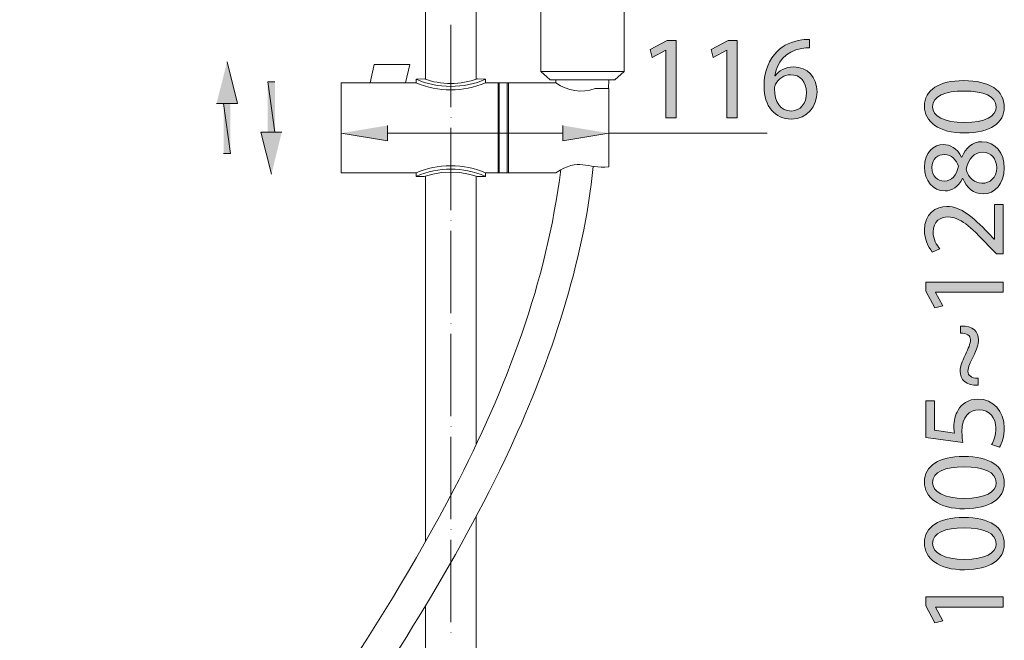
# Model space of a CAD drawing. Units: inches. Extents: x 32 to 231, y -310 to -10.
# Drawn here: x 32 to 115, y -172 to -120 of the extents above; entities that cross this region are included whole.
import ezdxf

# ---------------------------------------------------------------- set-up
doc = ezdxf.new("R2010")
doc.units = ezdxf.units.IN
doc.header["$MEASUREMENT"] = 0
doc.layers.add('Layer 1', color=7, linetype='Continuous')

# ---------------------------------------------------------------- blocks, each defined once
blk = doc.blocks.new('block 2')
at = {"layer": 'Layer 1'}
h = blk.add_hatch(color=7, dxfattribs=at)
h.dxf.hatch_style = 2
edge = h.paths.add_edge_path()
edge.add_spline(control_points=[(98.203, -122.262), (98.025, -122.253), (97.797, -122.262), (97.546, -122.304), (96.169, -122.532), (95.44, -123.54), (95.291, -124.608), (95.291, -124.608), (95.319, -124.608), (95.319, -124.608), (95.63, -124.198), (96.169, -123.859), (96.887, -123.859), (98.034, -123.859), (98.844, -124.688), (98.844, -125.955), (98.844, -127.143), (98.034, -128.24), (96.689, -128.24), (95.301, -128.24), (94.391, -127.163), (94.391, -125.476), (94.391, -124.198), (94.85, -123.191), (95.49, -122.552), (96.029, -122.023), (96.748, -121.695), (97.566, -121.594), (97.824, -121.554), (98.045, -121.544), (98.203, -121.544), (98.203, -121.544), (98.203, -122.262), (98.203, -122.262)], knot_values=[0, 0, 0, 0, 1, 1, 1, 2, 2, 2, 3, 3, 3, 4, 4, 4, 5, 5, 5, 6, 6, 6, 7, 7, 7, 8, 8, 8, 9, 9, 9, 10, 10, 10, 11, 11, 11, 11], degree=3, periodic=1)
edge = h.paths.add_edge_path()
edge.add_spline(control_points=[(96.697, -127.562), (97.447, -127.562), (97.955, -126.934), (97.955, -126.005), (97.955, -125.076), (97.426, -124.518), (96.617, -124.518), (96.088, -124.518), (95.599, -124.848), (95.359, -125.316), (95.301, -125.417), (95.26, -125.546), (95.26, -125.706), (95.28, -126.774), (95.768, -127.562), (96.689, -127.562), (96.689, -127.562), (96.697, -127.562), (96.697, -127.562)], knot_values=[0, 0, 0, 0, 1, 1, 1, 2, 2, 2, 3, 3, 3, 4, 4, 4, 5, 5, 5, 6, 6, 6, 6], degree=3, periodic=1)
h = blk.add_hatch(color=7, dxfattribs=at)
h.dxf.hatch_style = 2
h.paths.add_polyline_path([(86.158, -122.462), (86.14, -122.462), (85.011, -123.071), (84.842, -122.403), (86.26, -121.644), (87.008, -121.644), (87.008, -128.131), (86.158, -128.131)])
h = blk.add_hatch(color=7, dxfattribs=at)
h.dxf.hatch_style = 2
h.paths.add_polyline_path([(91.283, -122.462), (91.265, -122.462), (90.135, -123.071), (89.967, -122.403), (91.383, -121.644), (92.133, -121.644), (92.133, -128.131), (91.283, -128.131)])
at = {"layer": 'Layer 1', "lineweight": 0}
for points in [[(86.158, -122.462), (86.14, -122.462), (85.011, -123.071), (84.842, -122.403), (86.26, -121.644), (87.008, -121.644), (87.008, -128.131), (86.158, -128.131), (86.158, -122.462)], [(91.283, -122.462), (91.265, -122.462), (90.135, -123.071), (89.967, -122.403), (91.383, -121.644), (92.133, -121.644), (92.133, -128.131), (91.283, -128.131), (91.283, -122.462)]]:
    blk.add_lwpolyline(points, dxfattribs=at)
for points, knots in [([(98.203, -122.262), (98.025, -122.253), (97.797, -122.262), (97.546, -122.304), (96.169, -122.532), (95.44, -123.54), (95.291, -124.608), (95.291, -124.608), (95.319, -124.608), (95.319, -124.608), (95.63, -124.198), (96.169, -123.859), (96.887, -123.859), (98.034, -123.859), (98.844, -124.688), (98.844, -125.955), (98.844, -127.143), (98.034, -128.24), (96.689, -128.24), (95.301, -128.24), (94.391, -127.163), (94.391, -125.476), (94.391, -124.198), (94.85, -123.191), (95.49, -122.552), (96.029, -122.023), (96.748, -121.695), (97.566, -121.594), (97.824, -121.554), (98.045, -121.544), (98.203, -121.544), (98.203, -121.544), (98.203, -122.262), (98.203, -122.262)], [0, 0, 0, 0, 1, 1, 1, 2, 2, 2, 3, 3, 3, 4, 4, 4, 5, 5, 5, 6, 6, 6, 7, 7, 7, 8, 8, 8, 9, 9, 9, 10, 10, 10, 11, 11, 11, 11]), ([(96.697, -127.562), (97.447, -127.562), (97.955, -126.934), (97.955, -126.005), (97.955, -125.076), (97.426, -124.518), (96.617, -124.518), (96.088, -124.518), (95.599, -124.848), (95.359, -125.316), (95.301, -125.417), (95.26, -125.546), (95.26, -125.706), (95.28, -126.774), (95.768, -127.562), (96.689, -127.562), (96.689, -127.562), (96.697, -127.562), (96.697, -127.562)], [0, 0, 0, 0, 1, 1, 1, 2, 2, 2, 3, 3, 3, 4, 4, 4, 5, 5, 5, 6, 6, 6, 6])]:
    blk.add_open_spline(points, degree=3, knots=knots, dxfattribs=at)
blk = doc.blocks.new('block 5')
at = {"layer": 'Layer 1'}
h = blk.add_hatch(color=7, dxfattribs=at)
h.dxf.hatch_style = 2
edge = h.paths.add_edge_path()
edge.add_spline(control_points=[(111.151, -125.009), (113.357, -125.009), (114.574, -125.827), (114.574, -127.265), (114.574, -128.532), (113.388, -129.39), (111.242, -129.409), (109.066, -129.409), (107.869, -128.472), (107.869, -127.154), (107.869, -125.787), (109.086, -125.009), (111.151, -125.009)], knot_values=[0, 0, 0, 0, 1, 1, 1, 2, 2, 2, 3, 3, 3, 4, 4, 4, 4], degree=3, periodic=1)
edge = h.paths.add_edge_path()
edge.add_spline(control_points=[(111.25, -128.532), (112.937, -128.532), (113.896, -128.013), (113.896, -127.215), (113.896, -126.316), (112.848, -125.887), (111.191, -125.887), (109.595, -125.887), (108.547, -126.297), (108.547, -127.204), (108.547, -127.973), (109.485, -128.532), (111.25, -128.532)], knot_values=[0, 0, 0, 0, 1, 1, 1, 2, 2, 2, 3, 3, 3, 4, 4, 4, 4], degree=3, periodic=1)
h = blk.add_hatch(color=7, dxfattribs=at)
h.dxf.hatch_style = 2
edge = h.paths.add_edge_path()
edge.add_spline(control_points=[(111.052, -133.245), (110.713, -133.965), (110.152, -134.273), (109.595, -134.273), (108.567, -134.273), (107.869, -133.405), (107.869, -132.267), (107.869, -131.01), (108.656, -130.382), (109.464, -130.382), (110.014, -130.382), (110.604, -130.65), (110.982, -131.45), (110.982, -131.45), (111.011, -131.45), (111.011, -131.45), (111.332, -130.641), (111.899, -130.142), (112.689, -130.142), (113.815, -130.142), (114.574, -131.109), (114.574, -132.348), (114.574, -133.706), (113.765, -134.524), (112.817, -134.524), (111.999, -134.524), (111.42, -134.035), (111.081, -133.236), (111.081, -133.236), (111.052, -133.245), (111.052, -133.245)], knot_values=[0, 0, 0, 0, 1, 1, 1, 2, 2, 2, 3, 3, 3, 4, 4, 4, 5, 5, 5, 6, 6, 6, 7, 7, 7, 8, 8, 8, 9, 9, 9, 10, 10, 10, 10], degree=3, periodic=1)
edge = h.paths.add_edge_path()
edge.add_spline(control_points=[(109.535, -133.445), (110.184, -133.445), (110.532, -132.956), (110.731, -132.208), (110.543, -131.65), (110.142, -131.22), (109.555, -131.22), (109.035, -131.22), (108.497, -131.53), (108.497, -132.318), (108.497, -133.047), (108.977, -133.445), (109.535, -133.445)], knot_values=[0, 0, 0, 0, 1, 1, 1, 2, 2, 2, 3, 3, 3, 4, 4, 4, 4], degree=3, periodic=1)
edge = h.paths.add_edge_path()
edge.add_spline(control_points=[(112.779, -131.029), (111.99, -131.029), (111.61, -131.579), (111.359, -132.457), (111.581, -133.216), (112.079, -133.626), (112.697, -133.626), (113.357, -133.656), (113.936, -133.156), (113.936, -132.327), (113.936, -131.539), (113.437, -131.029), (112.779, -131.029)], knot_values=[0, 0, 0, 0, 1, 1, 1, 2, 2, 2, 3, 3, 3, 4, 4, 4, 4], degree=3, periodic=1)
h = blk.add_hatch(color=7, dxfattribs=at)
h.dxf.hatch_style = 2
edge = h.paths.add_edge_path()
edge.add_spline(control_points=[(114.465, -139.566), (114.465, -139.566), (113.925, -139.566), (113.925, -139.566), (113.925, -139.566), (113.258, -138.877), (113.258, -138.877), (111.68, -137.221), (110.841, -136.473), (109.863, -136.462), (109.207, -136.462), (108.596, -136.781), (108.596, -137.75), (108.596, -138.338), (108.895, -138.828), (109.146, -139.128), (109.146, -139.128), (108.526, -139.406), (108.526, -139.406), (108.148, -138.957), (107.869, -138.319), (107.869, -137.57), (107.869, -136.172), (108.826, -135.585), (109.754, -135.585), (110.953, -135.585), (111.92, -136.453), (113.236, -137.82), (113.236, -137.82), (113.716, -138.338), (113.716, -138.338), (113.716, -138.338), (113.738, -138.338), (113.738, -138.338), (113.738, -138.338), (113.738, -135.425), (113.738, -135.425), (113.738, -135.425), (114.465, -135.425), (114.465, -135.425), (114.465, -135.425), (114.465, -139.566), (114.465, -139.566)], knot_values=[0, 0, 0, 0, 1, 1, 1, 2, 2, 2, 3, 3, 3, 4, 4, 4, 5, 5, 5, 6, 6, 6, 7, 7, 7, 8, 8, 8, 9, 9, 9, 10, 10, 10, 11, 11, 11, 12, 12, 12, 13, 13, 13, 14, 14, 14, 14], degree=3, periodic=1)
h = blk.add_hatch(color=7, dxfattribs=at)
h.dxf.hatch_style = 2
h.paths.add_polyline_path([(108.796, -142.784), (108.796, -142.803), (109.405, -143.932), (108.737, -144.101), (107.978, -142.685), (107.978, -141.935), (114.465, -141.935), (114.465, -142.784)])
h = blk.add_hatch(color=7, dxfattribs=at)
h.dxf.hatch_style = 2
edge = h.paths.add_edge_path()
edge.add_spline(control_points=[(112.368, -150.603), (111.37, -150.642), (110.862, -150.104), (110.862, -149.415), (110.862, -148.996), (110.993, -148.677), (111.31, -148.008), (111.549, -147.5), (111.73, -147.129), (111.73, -146.761), (111.73, -146.401), (111.441, -146.232), (110.893, -146.222), (110.893, -146.222), (110.893, -145.623), (110.893, -145.623), (112.01, -145.573), (112.4, -146.152), (112.4, -146.771), (112.4, -147.169), (112.28, -147.53), (111.96, -148.218), (111.73, -148.688), (111.522, -149.056), (111.522, -149.415), (111.522, -149.773), (111.77, -149.994), (112.368, -150.013), (112.368, -150.013), (112.368, -150.603), (112.368, -150.603)], knot_values=[0, 0, 0, 0, 1, 1, 1, 2, 2, 2, 3, 3, 3, 4, 4, 4, 5, 5, 5, 6, 6, 6, 7, 7, 7, 8, 8, 8, 9, 9, 9, 10, 10, 10, 10], degree=3, periodic=1)
h = blk.add_hatch(color=7, dxfattribs=at)
h.dxf.hatch_style = 2
edge = h.paths.add_edge_path()
edge.add_spline(control_points=[(108.716, -151.894), (108.716, -151.894), (108.716, -154.369), (108.716, -154.369), (108.716, -154.369), (110.382, -154.619), (110.382, -154.619), (110.364, -154.468), (110.342, -154.329), (110.342, -154.089), (110.342, -153.591), (110.453, -153.092), (110.692, -152.692), (110.982, -152.184), (111.54, -151.763), (112.358, -151.763), (113.625, -151.763), (114.574, -152.772), (114.574, -154.179), (114.574, -154.889), (114.376, -155.487), (114.176, -155.795), (114.176, -155.795), (113.508, -155.576), (113.508, -155.576), (113.666, -155.306), (113.865, -154.777), (113.865, -154.189), (113.865, -153.36), (113.327, -152.652), (112.459, -152.652), (111.621, -152.662), (111.02, -153.221), (111.02, -154.518), (111.02, -154.889), (111.062, -155.178), (111.092, -155.417), (111.092, -155.417), (107.978, -154.998), (107.978, -154.998), (107.978, -154.998), (107.978, -151.894), (107.978, -151.894), (107.978, -151.894), (108.716, -151.894), (108.716, -151.894)], knot_values=[0, 0, 0, 0, 1, 1, 1, 2, 2, 2, 3, 3, 3, 4, 4, 4, 5, 5, 5, 6, 6, 6, 7, 7, 7, 8, 8, 8, 9, 9, 9, 10, 10, 10, 11, 11, 11, 12, 12, 12, 13, 13, 13, 14, 14, 14, 15, 15, 15, 15], degree=3, periodic=1)
h = blk.add_hatch(color=7, dxfattribs=at)
h.dxf.hatch_style = 2
edge = h.paths.add_edge_path()
edge.add_spline(control_points=[(111.151, -156.578), (113.357, -156.578), (114.574, -157.397), (114.574, -158.833), (114.574, -160.1), (113.388, -160.959), (111.242, -160.978), (109.066, -160.978), (107.869, -160.041), (107.869, -158.724), (107.869, -157.355), (109.086, -156.578), (111.151, -156.578)], knot_values=[0, 0, 0, 0, 1, 1, 1, 2, 2, 2, 3, 3, 3, 4, 4, 4, 4], degree=3, periodic=1)
edge = h.paths.add_edge_path()
edge.add_spline(control_points=[(111.25, -160.1), (112.937, -160.1), (113.896, -159.581), (113.896, -158.783), (113.896, -157.885), (112.848, -157.456), (111.191, -157.456), (109.595, -157.456), (108.547, -157.865), (108.547, -158.773), (108.547, -159.542), (109.485, -160.1), (111.25, -160.1)], knot_values=[0, 0, 0, 0, 1, 1, 1, 2, 2, 2, 3, 3, 3, 4, 4, 4, 4], degree=3, periodic=1)
h = blk.add_hatch(color=7, dxfattribs=at)
h.dxf.hatch_style = 2
edge = h.paths.add_edge_path()
edge.add_spline(control_points=[(111.151, -161.702), (113.357, -161.702), (114.574, -162.52), (114.574, -163.956), (114.574, -165.225), (113.388, -166.081), (111.242, -166.102), (109.066, -166.102), (107.869, -165.163), (107.869, -163.846), (107.869, -162.48), (109.086, -161.702), (111.151, -161.702)], knot_values=[0, 0, 0, 0, 1, 1, 1, 2, 2, 2, 3, 3, 3, 4, 4, 4, 4], degree=3, periodic=1)
edge = h.paths.add_edge_path()
edge.add_spline(control_points=[(111.25, -165.225), (112.937, -165.225), (113.896, -164.705), (113.896, -163.907), (113.896, -163.01), (112.848, -162.58), (111.191, -162.58), (109.595, -162.58), (108.547, -162.989), (108.547, -163.896), (108.547, -164.665), (109.485, -165.225), (111.25, -165.225)], knot_values=[0, 0, 0, 0, 1, 1, 1, 2, 2, 2, 3, 3, 3, 4, 4, 4, 4], degree=3, periodic=1)
h = blk.add_hatch(color=7, dxfattribs=at)
h.dxf.hatch_style = 2
h.paths.add_polyline_path([(108.796, -169.229), (108.796, -169.248), (109.405, -170.377), (108.737, -170.546), (107.978, -169.129), (107.978, -168.38), (114.465, -168.38), (114.465, -169.229)])
at = {"layer": 'Layer 1', "lineweight": 0}
for points in [[(108.796, -142.784), (108.796, -142.803), (109.405, -143.932), (108.737, -144.101), (107.978, -142.685), (107.978, -141.935), (114.465, -141.935), (114.465, -142.784), (108.796, -142.784)], [(108.796, -169.229), (108.796, -169.248), (109.405, -170.377), (108.737, -170.546), (107.978, -169.129), (107.978, -168.38), (114.465, -168.38), (114.465, -169.229), (108.796, -169.229)]]:
    blk.add_lwpolyline(points, dxfattribs=at)
for points, knots in [([(111.151, -125.009), (113.357, -125.009), (114.574, -125.827), (114.574, -127.265), (114.574, -128.532), (113.388, -129.39), (111.242, -129.409), (109.066, -129.409), (107.869, -128.472), (107.869, -127.154), (107.869, -125.787), (109.086, -125.009), (111.151, -125.009)], [0, 0, 0, 0, 1, 1, 1, 2, 2, 2, 3, 3, 3, 4, 4, 4, 4]), ([(111.25, -128.532), (112.937, -128.532), (113.896, -128.013), (113.896, -127.215), (113.896, -126.316), (112.848, -125.887), (111.191, -125.887), (109.595, -125.887), (108.547, -126.297), (108.547, -127.204), (108.547, -127.973), (109.485, -128.532), (111.25, -128.532)], [0, 0, 0, 0, 1, 1, 1, 2, 2, 2, 3, 3, 3, 4, 4, 4, 4]), ([(111.052, -133.245), (110.713, -133.965), (110.152, -134.273), (109.595, -134.273), (108.567, -134.273), (107.869, -133.405), (107.869, -132.267), (107.869, -131.01), (108.656, -130.382), (109.464, -130.382), (110.014, -130.382), (110.604, -130.65), (110.982, -131.45), (110.982, -131.45), (111.011, -131.45), (111.011, -131.45), (111.332, -130.641), (111.899, -130.142), (112.689, -130.142), (113.815, -130.142), (114.574, -131.109), (114.574, -132.348), (114.574, -133.706), (113.765, -134.524), (112.817, -134.524), (111.999, -134.524), (111.42, -134.035), (111.081, -133.236), (111.081, -133.236), (111.052, -133.245), (111.052, -133.245)], [0, 0, 0, 0, 1, 1, 1, 2, 2, 2, 3, 3, 3, 4, 4, 4, 5, 5, 5, 6, 6, 6, 7, 7, 7, 8, 8, 8, 9, 9, 9, 10, 10, 10, 10]), ([(109.535, -133.445), (110.184, -133.445), (110.532, -132.956), (110.731, -132.208), (110.543, -131.65), (110.142, -131.22), (109.555, -131.22), (109.035, -131.22), (108.497, -131.53), (108.497, -132.318), (108.497, -133.047), (108.977, -133.445), (109.535, -133.445)], [0, 0, 0, 0, 1, 1, 1, 2, 2, 2, 3, 3, 3, 4, 4, 4, 4]), ([(112.779, -131.029), (111.99, -131.029), (111.61, -131.579), (111.359, -132.457), (111.581, -133.216), (112.079, -133.626), (112.697, -133.626), (113.357, -133.656), (113.936, -133.156), (113.936, -132.327), (113.936, -131.539), (113.437, -131.029), (112.779, -131.029)], [0, 0, 0, 0, 1, 1, 1, 2, 2, 2, 3, 3, 3, 4, 4, 4, 4]), ([(114.465, -139.566), (114.465, -139.566), (113.925, -139.566), (113.925, -139.566), (113.925, -139.566), (113.258, -138.877), (113.258, -138.877), (111.68, -137.221), (110.841, -136.473), (109.863, -136.462), (109.207, -136.462), (108.596, -136.781), (108.596, -137.75), (108.596, -138.338), (108.895, -138.828), (109.146, -139.128), (109.146, -139.128), (108.526, -139.406), (108.526, -139.406), (108.148, -138.957), (107.869, -138.319), (107.869, -137.57), (107.869, -136.172), (108.826, -135.585), (109.754, -135.585), (110.953, -135.585), (111.92, -136.453), (113.236, -137.82), (113.236, -137.82), (113.716, -138.338), (113.716, -138.338), (113.716, -138.338), (113.738, -138.338), (113.738, -138.338), (113.738, -138.338), (113.738, -135.425), (113.738, -135.425), (113.738, -135.425), (114.465, -135.425), (114.465, -135.425), (114.465, -135.425), (114.465, -139.566), (114.465, -139.566)], [0, 0, 0, 0, 1, 1, 1, 2, 2, 2, 3, 3, 3, 4, 4, 4, 5, 5, 5, 6, 6, 6, 7, 7, 7, 8, 8, 8, 9, 9, 9, 10, 10, 10, 11, 11, 11, 12, 12, 12, 13, 13, 13, 14, 14, 14, 14]), ([(112.368, -150.603), (111.37, -150.642), (110.862, -150.104), (110.862, -149.415), (110.862, -148.996), (110.993, -148.677), (111.31, -148.008), (111.549, -147.5), (111.73, -147.129), (111.73, -146.761), (111.73, -146.401), (111.441, -146.232), (110.893, -146.222), (110.893, -146.222), (110.893, -145.623), (110.893, -145.623), (112.01, -145.573), (112.4, -146.152), (112.4, -146.771), (112.4, -147.169), (112.28, -147.53), (111.96, -148.218), (111.73, -148.688), (111.522, -149.056), (111.522, -149.415), (111.522, -149.773), (111.77, -149.994), (112.368, -150.013), (112.368, -150.013), (112.368, -150.603), (112.368, -150.603)], [0, 0, 0, 0, 1, 1, 1, 2, 2, 2, 3, 3, 3, 4, 4, 4, 5, 5, 5, 6, 6, 6, 7, 7, 7, 8, 8, 8, 9, 9, 9, 10, 10, 10, 10]), ([(108.716, -151.894), (108.716, -151.894), (108.716, -154.369), (108.716, -154.369), (108.716, -154.369), (110.382, -154.619), (110.382, -154.619), (110.364, -154.468), (110.342, -154.329), (110.342, -154.089), (110.342, -153.591), (110.453, -153.092), (110.692, -152.692), (110.982, -152.184), (111.54, -151.763), (112.358, -151.763), (113.625, -151.763), (114.574, -152.772), (114.574, -154.179), (114.574, -154.889), (114.376, -155.487), (114.176, -155.795), (114.176, -155.795), (113.508, -155.576), (113.508, -155.576), (113.666, -155.306), (113.865, -154.777), (113.865, -154.189), (113.865, -153.36), (113.327, -152.652), (112.459, -152.652), (111.621, -152.662), (111.02, -153.221), (111.02, -154.518), (111.02, -154.889), (111.062, -155.178), (111.092, -155.417), (111.092, -155.417), (107.978, -154.998), (107.978, -154.998), (107.978, -154.998), (107.978, -151.894), (107.978, -151.894), (107.978, -151.894), (108.716, -151.894), (108.716, -151.894)], [0, 0, 0, 0, 1, 1, 1, 2, 2, 2, 3, 3, 3, 4, 4, 4, 5, 5, 5, 6, 6, 6, 7, 7, 7, 8, 8, 8, 9, 9, 9, 10, 10, 10, 11, 11, 11, 12, 12, 12, 13, 13, 13, 14, 14, 14, 15, 15, 15, 15]), ([(111.151, -156.578), (113.357, -156.578), (114.574, -157.397), (114.574, -158.833), (114.574, -160.1), (113.388, -160.959), (111.242, -160.978), (109.066, -160.978), (107.869, -160.041), (107.869, -158.724), (107.869, -157.355), (109.086, -156.578), (111.151, -156.578)], [0, 0, 0, 0, 1, 1, 1, 2, 2, 2, 3, 3, 3, 4, 4, 4, 4]), ([(111.25, -160.1), (112.937, -160.1), (113.896, -159.581), (113.896, -158.783), (113.896, -157.885), (112.848, -157.456), (111.191, -157.456), (109.595, -157.456), (108.547, -157.865), (108.547, -158.773), (108.547, -159.542), (109.485, -160.1), (111.25, -160.1)], [0, 0, 0, 0, 1, 1, 1, 2, 2, 2, 3, 3, 3, 4, 4, 4, 4]), ([(111.151, -161.702), (113.357, -161.702), (114.574, -162.52), (114.574, -163.956), (114.574, -165.225), (113.388, -166.081), (111.242, -166.102), (109.066, -166.102), (107.869, -165.163), (107.869, -163.846), (107.869, -162.48), (109.086, -161.702), (111.151, -161.702)], [0, 0, 0, 0, 1, 1, 1, 2, 2, 2, 3, 3, 3, 4, 4, 4, 4]), ([(111.25, -165.225), (112.937, -165.225), (113.896, -164.705), (113.896, -163.907), (113.896, -163.01), (112.848, -162.58), (111.191, -162.58), (109.595, -162.58), (108.547, -162.989), (108.547, -163.896), (108.547, -164.665), (109.485, -165.225), (111.25, -165.225)], [0, 0, 0, 0, 1, 1, 1, 2, 2, 2, 3, 3, 3, 4, 4, 4, 4])]:
    blk.add_open_spline(points, degree=3, knots=knots, dxfattribs=at)

msp = doc.modelspace()

# ---------------------------------------------------------------- hatches: boundary and pattern name
at = {"layer": 'Layer 1'}
for points in [[(49.292, -123.432), (50.173, -126.938), (48.41, -126.938)], [(52.715, -129.352), (53.314, -129.352), (52.715, -125.107)], [(53.314, -129.352), (52.715, -125.107), (53.314, -125.107)], [(49.578, -126.938), (49.007, -126.938), (49.578, -131.138)], [(49.007, -126.938), (49.578, -131.138), (49.007, -131.138)], [(62.757, -128.782), (62.757, -130.068), (58.871, -129.425)], [(77.483, -128.782), (77.483, -130.068), (81.37, -129.425)], [(53.024, -132.861), (52.142, -129.352), (53.885, -129.352)]]:
    msp.add_hatch(color=7, dxfattribs=at).paths.add_polyline_path(points)

# ---------------------------------------------------------------- linework, layer by layer
at = {"layer": 'Layer 1', "color": 7, "lineweight": 9}
for points in [[(65.957, -82.228), (65.957, -124.887)], [(70.203, -101.103), (70.203, -124.887)], [(75.646, -106.065), (75.646, -124.247)], [(82.635, -106.065), (82.635, -124.247)], [(68.081, -120.332), (68.081, -127.252)], [(61.306, -125.2), (61.662, -123.651)], [(61.662, -123.651), (64.647, -123.651)], [(64.287, -125.2), (64.647, -123.651)], [(65.859, -124.867), (65.17, -124.887)], [(70.991, -124.887), (70.299, -124.867)], [(82.635, -124.247), (75.646, -124.247), (76.433, -124.937)], [(82.635, -124.247), (81.849, -124.937)], [(58.871, -125.2), (65.17, -125.2)], [(58.871, -125.2), (58.871, -132.763)], [(65.17, -125.2), (65.17, -124.887)], [(70.991, -125.2), (70.991, -124.887)], [(70.991, -125.2), (76.908, -125.2)], [(72.067, -125.2), (72.067, -132.763)], [(72.16, -125.2), (72.16, -132.763)], [(72.828, -125.2), (72.828, -132.763)], [(72.92, -125.2), (72.92, -132.763)], [(76.409, -124.937), (81.849, -124.937), (76.433, -124.937)], [(81.849, -124.937), (76.409, -124.937)], [(81.849, -124.937), (76.433, -124.937)], [(76.623, -124.937), (81.657, -124.937)], [(76.908, -125.2), (76.908, -124.937)], [(81.37, -125.677), (80.202, -125.677)], [(81.321, -125.677), (81.37, -124.937)], [(81.37, -125.677), (81.37, -132.263)], [(68.081, -128.112), (68.103, -128.112)], [(58.871, -128.637), (58.871, -129.708)], [(58.871, -128.971), (58.871, -128.637)], [(68.081, -128.971), (68.081, -135.892)], [(81.37, -128.971), (81.37, -128.637)], [(81.37, -128.802), (81.37, -129.708)], [(62.757, -129.425), (77.483, -129.425)], [(81.37, -129.425), (94.656, -129.425)], [(58.871, -132.763), (65.17, -132.763)], [(70.323, -133.073), (69.583, -132.861), (68.844, -132.741), (68.081, -132.693), (67.314, -132.741), (66.577, -132.861), (65.859, -133.073), (65.17, -133.052)], [(65.17, -132.763), (65.17, -133.052)], [(65.957, -133.052), (65.957, -163.758)], [(70.203, -133.052), (70.203, -155.575)], [(70.299, -133.073), (70.991, -133.052)], [(70.991, -132.763), (76.908, -132.763)], [(70.991, -132.763), (70.991, -133.052)], [(70.203, -155.575), (70.203, -135.271)], [(68.081, -136.748), (68.103, -136.748)], [(68.081, -137.632), (68.081, -144.549)], [(65.957, -163.758), (65.957, -138.873)], [(68.081, -145.409), (68.103, -145.409)], [(68.081, -146.269), (68.081, -153.19)], [(68.081, -154.07), (68.103, -154.07)], [(68.081, -154.93), (68.081, -161.846)], [(70.203, -161.634), (70.203, -235.315)], [(68.081, -162.708), (68.103, -162.708)], [(68.081, -163.592), (68.081, -170.513)], [(65.957, -169.128), (65.957, -235.315)], [(68.081, -171.369), (68.103, -171.369)]]:
    msp.add_lwpolyline(points, dxfattribs=at)
at = {"layer": 'Layer 1', "lineweight": 0}
for points in [[(49.292, -123.432), (50.173, -126.938), (48.41, -126.938)], [(52.715, -129.352), (53.314, -129.352), (52.715, -125.107)], [(53.314, -129.352), (52.715, -125.107), (53.314, -125.107)], [(49.578, -126.938), (49.007, -126.938), (49.578, -131.138)], [(49.007, -126.938), (49.578, -131.138), (49.007, -131.138)], [(62.757, -128.782), (62.757, -130.068), (58.871, -129.425)], [(77.483, -128.782), (77.483, -130.068), (81.37, -129.425)], [(53.024, -132.861), (52.142, -129.352), (53.885, -129.352)]]:
    msp.add_lwpolyline(points, dxfattribs=at)
at = {"layer": 'Layer 1', "color": 7, "lineweight": 9}
for points in [[(65.859, -124.867), (67.24, -125.379), (68.938, -125.362), (70.323, -124.867)], [(65.17, -124.887), (66.898, -125.702), (69.263, -125.702), (70.991, -124.887)], [(65.17, -125.2), (67.033, -125.979), (69.125, -125.979), (70.991, -125.2)], [(76.908, -125.2), (77.905, -125.9), (79.044, -126.078), (80.202, -125.677)], [(81.37, -132.263), (79.488, -132.443), (78.882, -131.435), (76.908, -132.763)], [(70.991, -132.763), (69.263, -131.953), (66.898, -131.953), (65.17, -132.763)], [(70.991, -133.052), (69.031, -132.234), (67.127, -132.234), (65.17, -133.052)]]:
    msp.add_open_spline(points, degree=3, dxfattribs=at)
for points in [[(80.056, -132.217), (79.215, -140.344), (76.491, -148.506), (73.066, -155.908), (68.541, -165.61), (62.684, -174.585), (56.698, -183.44), (51.401, -191.448), (45.365, -199.505), (41.021, -208.088), (37.496, -215.041), (34.744, -225.435), (36.945, -233.19), (38.49, -238.622), (43.294, -240.04), (48.35, -241.066)], [(77.316, -132.478), (76.168, -141.883), (72.73, -150.924), (68.37, -159.296), (61.899, -171.778), (53.418, -183.143), (45.725, -194.871), (41.947, -200.601), (38.292, -206.467), (36.014, -212.979), (33.657, -219.63), (31.877, -230.156), (35.538, -236.791), (38.136, -241.496), (43.976, -243.133), (48.92, -243.902)]]:
    msp.add_open_spline(points, degree=3, knots=[0, 0, 0, 0, 1, 1, 1, 2, 2, 2, 3, 3, 3, 4, 4, 4, 5, 5, 5, 5], dxfattribs=at)

# ---------------------------------------------------------------- block references
at = {"layer": 'Layer 1'}
for name in ['block 2', 'block 5']:
    msp.add_blockref(name, (0, 0), dxfattribs=at)

doc.saveas('drawing.dxf')
